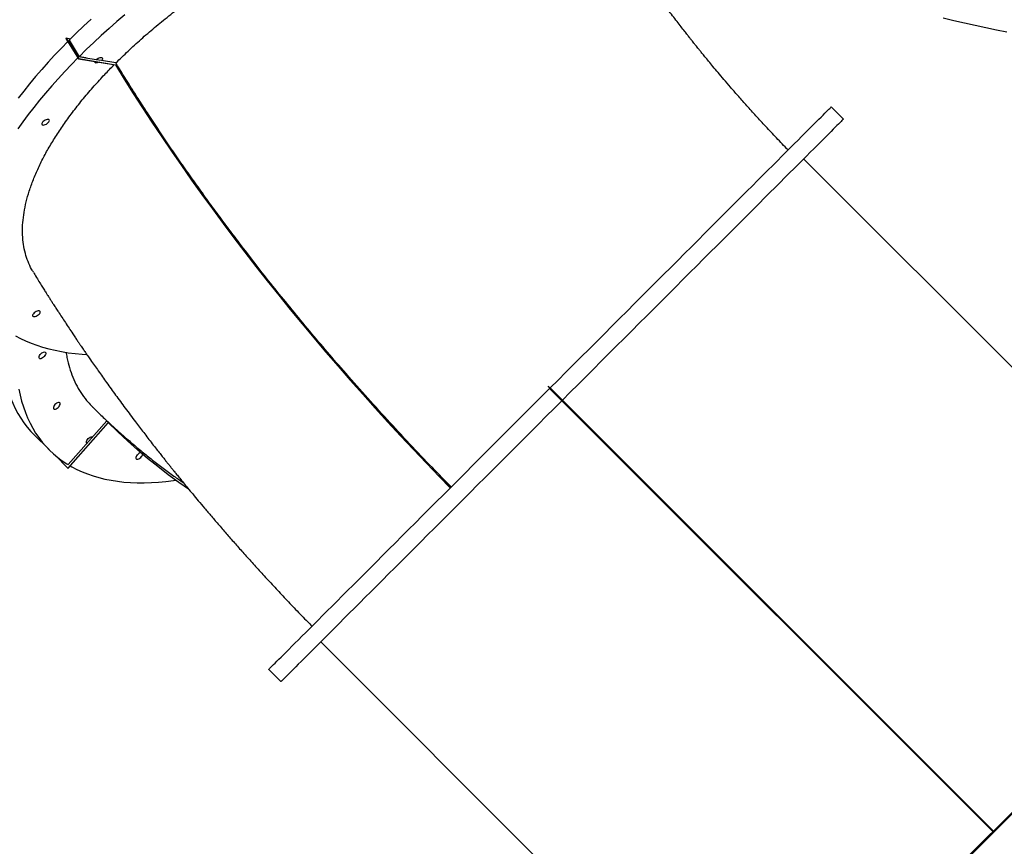
# Model space of a CAD drawing. Units: millimetres. Extents: x -4875 to 351017, y -3372 to 9180.
# Drawn here: x -2084 to -945, y 5240 to 6196 of the extents above; entities that cross this region are included whole.
import ezdxf

# ---------------------------------------------------------------- set-up
doc = ezdxf.new("R2010")
doc.units = ezdxf.units.MM
doc.layers.add('Toestel 2D', color=7, linetype='Continuous', lineweight=20)

# ---------------------------------------------------------------- blocks, each defined once
blk = doc.blocks.new('WD1534__')
at = {"color": 7, "linetype": 'Continuous', "lineweight": 25}
for p, q in [((16643, 18464.6), (16625.9, 18447.5)), ((16604.5, 18425.6), (16619.5, 18440.5)), ((16657.1, 18379.1), (16604.5, 18425.6)), ((16604.5, 18425.6), (16604.5, 18425.5)), ((16657, 18379), (16604.5, 18425.5)), ((16608.6, 18425.5), (16608.6, 18425.5)), ((16608.6, 18425.5), (16659.3, 18380.6)), ((17101.5, 18428), (17078, 18413.5)), ((17101.6, 18427.8), (17078.1, 18413.4)), ((17080.1, 18413), (17099.1, 18424.6)), ((17099.3, 18424.3), (17080.3, 18412.7)), ((17098.5, 18423.8), (17098.6, 18424.3)), ((17098.9, 18424.5), (17098.8, 18424)), ((17099.1, 18424.6), (17099, 18424.1)), ((17100.8, 18422.8), (17101.6, 18427.8)), ((17101.5, 18428), (17101.6, 18427.8)), ((17078, 18413.5), (17071, 18370.8)), ((17078.1, 18413.4), (17071.1, 18370.6)), ((17078, 18413.5), (17078.1, 18413.4)), ((17078.8, 18404.9), (17080.1, 18413)), ((17078.9, 18405.6), (17079.2, 18405.8)), ((17079, 18404.6), (17080.3, 18412.7)), ((17076.8, 18393), (17078.8, 18404.9)), ((17078.8, 18404.9), (17079, 18404.6)), ((17073.1, 18370.2), (17075.8, 18386.9)), ((17075.8, 18386.9), (17076.8, 18393)), ((17071, 18370.8), (17071.1, 18370.6)), ((16371.7, 18193.3), (16357.6, 18179.2)), ((16403.5, 18133.2), (15905.3, 17635)), ((16680.7, 17851.9), (16699, 17870.2)), ((16680.8, 17851.7), (16699.2, 17870.1)), ((16699.2, 17870.1), (16699, 17870.2)), ((16682.5, 17854.3), (16696.6, 17868.4)), ((16683.2, 17853.6), (16697.4, 17867.7)), ((16691.7, 17863.5), (16692, 17863.2)), ((16692.1, 17863), (16692.4, 17862.7)), ((16682.5, 17854.3), (16184.1, 17355.9)), ((16184.4, 17355.6), (16680.7, 17851.9)), ((16184.5, 17355.4), (16680.8, 17851.7)), ((16184.8, 17355.1), (16683.2, 17853.6)), ((16680.8, 17851.7), (16680.7, 17851.9)), ((16686, 17857.8), (16686.3, 17857.5)), ((16686.5, 17857.4), (16686.7, 17857.1)), ((16513.6, 17024.4), (15853.7, 17685.1)), ((16514.4, 17025.2), (15854.5, 17685.9)), ((16463.6, 17076), (16962.2, 17574.6)), ((17008.1, 17528.6), (17022.3, 17542.8))]:
    blk.add_line(p, q, dxfattribs=at)
at = {"color": 7, "linetype": 'Continuous', "lineweight": 25, "flags": 128}
for points in [[(17097.9, 18425.8), (17090.4, 18433.1), (17082.2, 18441), (17073.9, 18448.6), (17065.6, 18456), (17057.3, 18463.2), (17049, 18470.1), (17040.6, 18476.8), (17032.3, 18483.2)], [(17078.9, 18414.1), (17071.5, 18421.5), (17063.2, 18429.3), (17054.9, 18437), (17046.6, 18444.4), (17038.3, 18451.6), (17030, 18458.5), (17021.7, 18465.2), (17013.4, 18471.6), (17005.1, 18477.8), (16996.8, 18483.7)], [(16757.5, 18486.4), (16754.5, 18480.6), (16751.6, 18474.6), (16749, 18468.3), (16746.6, 18461.7), (16744.5, 18454.9), (16742.5, 18447.8), (16740.8, 18440.5), (16739.3, 18433), (16738, 18425.2), (16737, 18417.2), (16736.2, 18409), (16735.8, 18403.7)], [(16768.2, 18502.3), (16767.5, 18502.4), (16759.2, 18502.8), (16751.1, 18503), (16743.1, 18502.9), (16735.3, 18502.5), (16727.6, 18501.8), (16720.2, 18500.9), (16712.9, 18499.7), (16705.8, 18498.2), (16699, 18496.4), (16692.3, 18494.4), (16685.9, 18492.1), (16679.6, 18489.5), (16673.6, 18486.6), (16667.8, 18483.5), (16662.3, 18480.1), (16657, 18476.5), (16651.9, 18472.6), (16647, 18468.4), (16643, 18464.6)], [(16695.8, 18482.5), (16688.7, 18481), (16681.8, 18479.3), (16675.2, 18477.2), (16668.7, 18474.9), (16662.5, 18472.3), (16656.5, 18469.5), (16650.7, 18466.4), (16645.1, 18463), (16639.8, 18459.3), (16634.7, 18455.4), (16629.9, 18451.3), (16625.3, 18446.9), (16620.9, 18442.2), (16616.9, 18437.3), (16613, 18432.2), (16609.4, 18426.8), (16608.6, 18425.4)], [(16782.6, 18459), (16783.5, 18458.3), (16784.3, 18457.8), (16785.1, 18457.7), (16785.7, 18457.8), (16786.1, 18458.3), (16786.3, 18459.1), (16786.3, 18460.1), (16786, 18461.2), (16785.5, 18462.4), (16784.8, 18463.6), (16784, 18464.6), (16783.1, 18465.5), (16782.2, 18466.1), (16781.4, 18466.5), (16780.7, 18466.5), (16780.2, 18466.1), (16779.9, 18465.5), (16779.8, 18464.6), (16780, 18463.5), (16780.4, 18462.4), (16781, 18461.1), (16781.7, 18460), (16782.6, 18459)], [(16733.7, 18453), (16732.7, 18454), (16731.9, 18455), (16731.4, 18456.1), (16731.1, 18457.1), (16731.1, 18458), (16731.4, 18458.6), (16731.9, 18459), (16732.7, 18459.1), (16733.7, 18459), (16734.7, 18458.5), (16735.8, 18457.8), (16736.8, 18456.9), (16737.7, 18455.9), (16738.4, 18454.8), (16738.8, 18453.8), (16739, 18452.8), (16738.8, 18452), (16738.4, 18451.5), (16737.7, 18451.3), (16736.8, 18451.3), (16735.8, 18451.6), (16734.7, 18452.2), (16733.7, 18453)], [(17004.1, 18448.5), (17005, 18447.8), (17005.8, 18447.3), (17006.6, 18447.1), (17007.2, 18447.3), (17007.6, 18447.8), (17007.8, 18448.6), (17007.8, 18449.5), (17007.5, 18450.7), (17007, 18451.9), (17006.3, 18453.1), (17005.5, 18454.1), (17004.6, 18455), (17003.8, 18455.6), (17002.9, 18455.9), (17002.2, 18455.9), (17001.7, 18455.6), (17001.4, 18455), (17001.3, 18454.1), (17001.5, 18453), (17001.9, 18451.8), (17002.5, 18450.6), (17003.2, 18449.5), (17004.1, 18448.5)], [(16677.9, 18440.7), (16676.9, 18441.5), (16675.8, 18442.1), (16674.8, 18442.5), (16673.9, 18442.5), (16673.2, 18442.2), (16672.8, 18441.7), (16672.6, 18440.9), (16672.8, 18440), (16673.2, 18438.9), (16673.9, 18437.9), (16674.8, 18436.8), (16675.8, 18435.9), (16676.9, 18435.2), (16677.9, 18434.8), (16678.9, 18434.6), (16679.7, 18434.7), (16680.2, 18435.1), (16680.5, 18435.8), (16680.5, 18436.6), (16680.2, 18437.6), (16679.7, 18438.7), (16678.9, 18439.8), (16677.9, 18440.7)], [(16607.2, 18423.1), (16606.1, 18421.2), (16603.1, 18415.3), (16600.3, 18409.3), (16597.8, 18403), (16595.5, 18396.5), (16593.6, 18389.8), (16591.9, 18382.8), (16590.5, 18375.7), (16589.3, 18368.4), (16588.4, 18360.9), (16587.8, 18353.2), (16587.5, 18345.4), (16587.5, 18337.3), (16587.7, 18329.1), (16588.3, 18320.8), (16589.1, 18312.3), (16590.1, 18303.6), (16590.5, 18300.9)], [(17123.8, 18398.7), (17115.7, 18407.5), (17107.5, 18416), (17099.3, 18424.3)], [(17128.8, 18359.7), (17120.9, 18369), (17112.9, 18378.1), (17104.8, 18387.1), (17096.7, 18395.8), (17088.5, 18404.4), (17080.3, 18412.7)], [(16633.2, 18403.7), (16633.3, 18403.8), (16633.8, 18404.2), (16634.6, 18404.3), (16635.6, 18404.1), (16636.6, 18403.7), (16637.7, 18403), (16638.7, 18402.1), (16639.6, 18401.1), (16640.3, 18400), (16640.7, 18398.9), (16640.8, 18398), (16640.7, 18397.2), (16640.6, 18397.1)], [(17074, 18389.4), (17073.5, 18390.5), (17073.1, 18391.7), (17073, 18392.8), (17073.2, 18393.7), (17073.5, 18394.2), (17074.1, 18394.5), (17074.8, 18394.4)], [(17076.8, 18393), (17077.7, 18392), (17078.5, 18390.8), (17079, 18389.6), (17079.4, 18388.4), (17079.5, 18387.3), (17079.4, 18386.4), (17079, 18385.9), (17078.4, 18385.6), (17077.6, 18385.7), (17076.8, 18386.2), (17075.8, 18386.9)], [(16580.1, 18286), (16587.9, 18297.2), (16596.9, 18309.5), (16606.2, 18321.7), (16615.8, 18333.6), (16625.7, 18345.3), (16635.9, 18356.8), (16646.3, 18368.1), (16657.1, 18379.1)], [(17071, 18370.8), (17054.4, 18360.5), (17037.8, 18350), (17021.2, 18339.3), (17004.5, 18328.4), (16987.8, 18317.2), (16971.1, 18305.9), (16954.4, 18294.3), (16937.7, 18282.6), (16921, 18270.6), (16904.3, 18258.5), (16887.6, 18246.2), (16871, 18233.6), (16854.3, 18220.9), (16837.7, 18208.1), (16821.1, 18195), (16804.5, 18181.8), (16788, 18168.4), (16771.5, 18154.8), (16755.1, 18141.1), (16738.7, 18127.2), (16722.4, 18113.2), (16706.1, 18099), (16689.9, 18084.6), (16673.8, 18070.2), (16657.8, 18055.6), (16641.8, 18040.8), (16625.9, 18025.9), (16610.1, 18010.9), (16594.4, 17995.8), (16581.7, 17983.4)], [(17071.1, 18370.6), (17054.5, 18360.4), (17037.9, 18349.9), (17021.3, 18339.1), (17004.6, 18328.2), (16987.9, 18317.1), (16971.2, 18305.7), (16954.5, 18294.2), (16937.8, 18282.5), (16921.1, 18270.5), (16904.4, 18258.4), (16887.8, 18246), (16871.1, 18233.5), (16854.4, 18220.8), (16837.8, 18207.9), (16821.2, 18194.9), (16804.7, 18181.7), (16788.1, 18168.3), (16771.6, 18154.7), (16755.2, 18141), (16738.8, 18127.1), (16722.5, 18113), (16706.3, 18098.8), (16690.1, 18084.5), (16673.9, 18070), (16657.9, 18055.4), (16641.9, 18040.7), (16626, 18025.8), (16610.3, 18010.8), (16594.6, 17995.7), (16581.8, 17983.2)], [(16619.9, 18345.4), (16618.9, 18346.2), (16617.8, 18346.8), (16616.8, 18347.1), (16615.9, 18347.1), (16615.2, 18346.9), (16614.8, 18346.4), (16614.7, 18345.6), (16614.8, 18344.6), (16615.2, 18343.6), (16615.9, 18342.5), (16616.8, 18341.5), (16617.8, 18340.6), (16618.9, 18339.9), (16619.9, 18339.4), (16620.6, 18339.3)], [(16371.7, 18193.3), (16371.8, 18193.3), (16372.1, 18192.9), (16372.7, 18192.4), (16373.5, 18191.6), (16374.5, 18190.5), (16375.8, 18189.2), (16377.4, 18187.7), (16379.1, 18185.9), (16381.2, 18183.9), (16383.4, 18181.6), (16386, 18179.1), (16388.7, 18176.3), (16391.7, 18173.3), (16394.9, 18170.1), (16398.4, 18166.7), (16402.1, 18163), (16406, 18159.1), (16410.1, 18155), (16414.4, 18150.6), (16419, 18146), (16423.8, 18141.3), (16428.8, 18136.3), (16434, 18131.1), (16439.4, 18125.7), (16445, 18120.1), (16450.7, 18114.3), (16456.7, 18108.3), (16462.9, 18102.2), (16469.2, 18095.8), (16475.7, 18089.3), (16482.4, 18082.6), (16489.2, 18075.8), (16496.2, 18068.8), (16503.4, 18061.6), (16510.7, 18054.3), (16518.2, 18046.9), (16525.7, 18039.3), (16533.5, 18031.6), (16541.3, 18023.7), (16549.3, 18015.8), (16557.3, 18007.7), (16565.5, 17999.5), (16573.8, 17991.3), (16582.2, 17982.9), (16590.6, 17974.4), (16599.2, 17965.9), (16607.8, 17957.2), (16616.5, 17948.6), (16625.2, 17939.8), (16634, 17931), (16642.9, 17922.2), (16651.8, 17913.3), (16660.7, 17904.3), (16669.7, 17895.4), (16678.7, 17886.4), (16687.6, 17877.4), (16696.6, 17868.4)], [(16682.5, 17854.3), (16673.5, 17863.3), (16664.5, 17872.3), (16655.5, 17881.2), (16646.6, 17890.2), (16637.6, 17899.1), (16628.8, 17908), (16619.9, 17916.9), (16611.1, 17925.7), (16602.3, 17934.4), (16593.7, 17943.1), (16585, 17951.7), (16576.5, 17960.3), (16568, 17968.7), (16559.7, 17977.1), (16551.4, 17985.4), (16543.2, 17993.6), (16535.1, 18001.6), (16527.2, 18009.6), (16519.3, 18017.4), (16511.6, 18025.2), (16504, 18032.7), (16496.6, 18040.2), (16489.3, 18047.5), (16482.1, 18054.7), (16475.1, 18061.7), (16468.3, 18068.5), (16461.6, 18075.2), (16455.1, 18081.7), (16448.7, 18088), (16442.6, 18094.2), (16436.6, 18100.2), (16430.8, 18106), (16425.2, 18111.5), (16419.8, 18116.9), (16414.6, 18122.1), (16409.6, 18127.1), (16404.9, 18131.9), (16400.3, 18136.5), (16396, 18140.8), (16391.8, 18144.9), (16387.9, 18148.9), (16384.2, 18152.5), (16380.8, 18156), (16377.6, 18159.2), (16374.6, 18162.2), (16371.8, 18164.9), (16369.3, 18167.5), (16367, 18169.7), (16365, 18171.8), (16363.2, 18173.6), (16361.7, 18175.1), (16360.4, 18176.4), (16359.3, 18177.4), (16358.5, 18178.2), (16358, 18178.8), (16357.7, 18179.1), (16357.6, 18179.2)], [(16697.4, 17867.7), (16706.4, 17858.7), (16715.3, 17849.7), (16724.3, 17840.7), (16733.3, 17831.8), (16742.2, 17822.8), (16751.1, 17813.9), (16760, 17805.1), (16768.8, 17796.3), (16777.5, 17787.5), (16786.2, 17778.9), (16794.8, 17770.2), (16803.4, 17761.7), (16811.8, 17753.2), (16820.2, 17744.8), (16828.5, 17736.6), (16836.7, 17728.4), (16844.7, 17720.3), (16852.7, 17712.4), (16860.5, 17704.5), (16868.3, 17696.8), (16875.8, 17689.2), (16883.3, 17681.8), (16890.6, 17674.5), (16897.7, 17667.3), (16904.8, 17660.3), (16911.6, 17653.5), (16918.3, 17646.8), (16924.8, 17640.3), (16931.1, 17633.9), (16937.3, 17627.8), (16943.3, 17621.8), (16949, 17616), (16954.6, 17610.4), (16960, 17605), (16965.2, 17599.8), (16970.2, 17594.8), (16975, 17590.1), (16979.6, 17585.5), (16983.9, 17581.1), (16988, 17577), (16991.9, 17573.1), (16995.6, 17569.4), (16999.1, 17566), (17002.3, 17562.8), (17005.3, 17559.8), (17008, 17557), (17010.5, 17554.5), (17012.8, 17552.2), (17014.9, 17550.2), (17016.6, 17548.4), (17018.2, 17546.9), (17019.5, 17545.6), (17020.5, 17544.5), (17021.3, 17543.7), (17021.9, 17543.2), (17022.2, 17542.8), (17022.3, 17542.8)], [(17008.1, 17528.6), (17008.1, 17528.7), (17007.8, 17529), (17007.2, 17529.6), (17006.4, 17530.4), (17005.3, 17531.4), (17004, 17532.7), (17002.5, 17534.3), (17000.7, 17536.1), (16998.7, 17538.1), (16996.4, 17540.4), (16993.9, 17542.9), (16991.1, 17545.6), (16988.2, 17548.6), (16984.9, 17551.8), (16981.5, 17555.3), (16977.8, 17559), (16973.9, 17562.9), (16969.8, 17567), (16965.4, 17571.4), (16960.8, 17575.9), (16956.1, 17580.7), (16951.1, 17585.7), (16945.9, 17590.9), (16940.5, 17596.3), (16934.9, 17601.9), (16929.1, 17607.7), (16923.1, 17613.6), (16917, 17619.8), (16910.6, 17626.1), (16904.1, 17632.6), (16897.5, 17639.3), (16890.6, 17646.2), (16883.6, 17653.2), (16876.4, 17660.3), (16869.1, 17667.6), (16861.7, 17675.1), (16854.1, 17682.7), (16846.4, 17690.4), (16838.6, 17698.2), (16830.6, 17706.2), (16822.5, 17714.2), (16814.3, 17722.4), (16806.1, 17730.7), (16797.7, 17739.1), (16789.2, 17747.5), (16780.7, 17756.1), (16772.1, 17764.7), (16763.4, 17773.4), (16754.6, 17782.1), (16745.8, 17791), (16737, 17799.8), (16728.1, 17808.7), (16719.1, 17817.6), (16710.2, 17826.6), (16701.2, 17835.6), (16692.2, 17844.6), (16683.2, 17853.6)], [(17125.4, 17413.3), (17122.4, 17400.9), (17119.6, 17388.6), (17116.8, 17376.2), (17114.1, 17363.9), (17111.6, 17351.6), (17109.1, 17339.4)]]:
    blk.add_lwpolyline(points, dxfattribs=at)
at = {"color": 7, "linetype": 'Continuous', "lineweight": 25}
blk.add_arc((16614.9, 18339.3), 7.84, 16.0994, 50.495, dxfattribs=at)
for points, knots in [([(16831.1, 18465.5), (16832.2, 18466.2), (16836.1, 18468.7), (16843.4, 18471.9), (16852.9, 18475.1), (16863.2, 18477.2), (16874.2, 18478.3), (16885.5, 18478.2), (16897.2, 18477), (16909.3, 18474.8), (16921.8, 18471.5), (16934.8, 18467), (16948.3, 18461.5), (16961.9, 18455), (16975.6, 18447.5), (16989.3, 18439.1), (17003.3, 18429.7), (17017.6, 18419.2), (17032.1, 18407.8), (17046.1, 18395.7), (17059.2, 18383.8), (17067.4, 18375.8), (17071.2, 18372)], [0, 0, 0, 0, 0.02091, 0.072389, 0.123828, 0.176762, 0.229739, 0.282672, 0.334108, 0.385583, 0.437019, 0.489949, 0.542921, 0.595851, 0.647288, 0.698765, 0.750202, 0.803133, 0.856108, 0.909039, 0.95772, 1, 1, 1, 1]), ([(16831, 18465.6), (16830.2, 18465.1), (16827.1, 18463.2), (16822.1, 18460.2), (16816.4, 18456.6), (16811.6, 18453.6), (16807.7, 18451.1), (16804.6, 18449.2), (16802.3, 18447.7), (16800.5, 18446.6), (16798.8, 18445.5), (16796.5, 18444.1), (16793.4, 18442), (16789.4, 18439.5), (16784.6, 18436.3), (16779, 18432.7), (16772.8, 18428.6), (16766.4, 18424.4), (16760.6, 18420.5), (16755.6, 18417.2), (16751.7, 18414.6), (16748.5, 18412.4), (16745.7, 18410.5), (16742.7, 18408.4), (16739, 18405.9), (16734.4, 18402.7), (16727, 18397.6), (16716.6, 18390.3), (16703.1, 18380.7), (16688.8, 18370.4), (16673.7, 18359.2), (16661.3, 18350), (16651.9, 18342.8), (16645.6, 18338), (16639.2, 18333.1), (16632.9, 18328.2), (16626.9, 18323.5), (16621.6, 18319.3), (16617.1, 18315.8), (16613.3, 18312.8), (16610.4, 18310.5), (16608.3, 18308.8), (16606.9, 18307.7), (16605.9, 18306.8), (16604.8, 18306), (16603.1, 18304.6), (16600.6, 18302.6), (16597, 18299.7), (16592.6, 18296.1), (16587.3, 18291.8), (16581.2, 18286.8), (16574.3, 18281.1), (16566.5, 18274.6), (16558, 18267.4), (16548.5, 18259.4), (16538.3, 18250.6), (16527.7, 18241.4), (16516.7, 18231.8), (16505.5, 18221.8), (16493.7, 18211.2), (16481.2, 18199.9), (16468.3, 18187.9), (16454.8, 18175.3), (16440.9, 18162.1), (16429.8, 18151.4), (16423.4, 18145), (16421.7, 18143.4)], [0, 0, 0, 0, 0.006159, 0.021643, 0.035096, 0.046517, 0.055772, 0.063066, 0.068403, 0.07199, 0.075747, 0.08014, 0.088327, 0.098051, 0.108434, 0.122738, 0.137499, 0.152714, 0.168066, 0.17889, 0.188124, 0.195767, 0.201827, 0.207812, 0.217272, 0.228413, 0.240141, 0.270283, 0.302672, 0.33712, 0.373351, 0.411357, 0.426269, 0.441436, 0.456858, 0.472534, 0.487352, 0.50008, 0.511002, 0.520119, 0.527432, 0.531984, 0.535383, 0.53763, 0.539793, 0.54326, 0.549778, 0.558539, 0.569543, 0.582337, 0.597233, 0.614231, 0.633329, 0.654526, 0.677822, 0.703215, 0.730703, 0.75711, 0.785198, 0.814965, 0.846409, 0.87953, 0.91369, 0.949466, 0.986853, 1, 1, 1, 1]), ([(16738.6, 18427.8), (16736.5, 18427.5), (16730.3, 18426.6), (16720.6, 18424), (16709.5, 18420.1), (16699.1, 18415.2), (16689.4, 18409.3), (16681.7, 18403.3), (16677.4, 18399.2), (16675.7, 18397.6)], [0, 0, 0, 0, 0.080558, 0.241353, 0.402024, 0.567362, 0.732835, 0.898173, 1, 1, 1, 1]), ([(16675.7, 18397.6), (16675.6, 18397.5), (16671.8, 18393.7), (16664.5, 18386.2), (16653.9, 18374.9), (16643.5, 18363.4), (16633.4, 18351.7), (16623.5, 18339.8), (16613.8, 18327.8), (16604.5, 18315.5), (16595.7, 18303.6), (16590.3, 18295.8), (16587.8, 18292.2)], [0, 0, 0, 0, 0.004181, 0.116694, 0.22919, 0.341676, 0.454156, 0.566636, 0.679122, 0.791618, 0.904132, 1, 1, 1, 1]), ([(16582.7, 17982.3), (16590.1, 17989.6), (16606.7, 18005.8), (16632.7, 18030.5), (16660.7, 18056.5), (16688.9, 18082), (16715.9, 18105.8), (16741.6, 18128), (16766, 18148.6), (16790.5, 18168.8), (16815.1, 18188.6), (16839.8, 18208.1), (16862.5, 18225.6), (16883.1, 18241.1), (16901.7, 18254.9), (16920.4, 18268.5), (16939, 18281.8), (16957.6, 18294.9), (16976.2, 18307.7), (16994.8, 18320.2), (17012.7, 18332), (17029.9, 18343.2), (17049.8, 18355.9), (17064.2, 18364.7), (17073.1, 18370.2)], [0, 0, 0, 0, 0.047915, 0.106609, 0.165317, 0.224011, 0.282667, 0.332443, 0.382228, 0.432004, 0.481781, 0.531566, 0.581342, 0.61865, 0.655959, 0.693267, 0.730575, 0.767883, 0.805192, 0.8425, 0.879808, 0.912935, 0.946062, 1, 1, 1, 1]), ([(17073.1, 18370.2), (17077.7, 18365.5), (17086.9, 18356.1), (17100.6, 18341.2), (17114.2, 18325.5), (17127.6, 18309), (17140.9, 18291.8), (17153.7, 18274.2), (17166, 18256.4), (17177.8, 18238.4), (17189.3, 18219.9), (17200.4, 18200.9), (17211.1, 18181.5), (17221.1, 18162.1), (17230.4, 18142.8), (17239, 18123.7), (17247, 18104.5), (17254.5, 18085.1), (17261.3, 18065.7), (17267.4, 18046.7), (17272.6, 18028.2), (17277, 18010.2), (17280.8, 17992.4), (17283.8, 17974.8), (17286, 17957.6), (17287.4, 17941.2), (17288, 17925.5), (17287.8, 17910.6), (17286.8, 17896.2), (17285, 17882.4), (17282.3, 17869.4), (17278.9, 17857.3), (17274.8, 17846.2), (17269.9, 17836), (17264.3, 17826.7), (17257.9, 17818.3), (17250.7, 17810.9), (17243.9, 17805.3), (17239.4, 17802.5), (17237.7, 17801.5)], [0, 0, 0, 0, 0.0269116, 0.0538437, 0.0807552, 0.1084474, 0.1361619, 0.1638539, 0.1907853, 0.2177374, 0.2446689, 0.2723825, 0.3001187, 0.3278323, 0.3547648, 0.381718, 0.4086506, 0.4363655, 0.4641028, 0.4918177, 0.5187485, 0.5457001, 0.5726309, 0.6003439, 0.6280794, 0.6557925, 0.6827256, 0.7096798, 0.736613, 0.7643286, 0.7920669, 0.8197826, 0.8467137, 0.8736655, 0.9005969, 0.9283102, 0.9560461, 0.9837595, 1, 1, 1, 1]), ([(16972.5, 17592.6), (16973.1, 17593.2), (16978.2, 17598.3), (16987.8, 17607.4), (17000.9, 17619.7), (17013.2, 17630.9), (17024.6, 17641.2), (17035.2, 17650.6), (17044.9, 17659.1), (17053.8, 17666.7), (17061.7, 17673.4), (17068.7, 17679.3), (17074.8, 17684.3), (17080, 17688.6), (17084.3, 17692.1), (17087.6, 17694.8), (17090.2, 17696.9), (17092.2, 17698.5), (17093.8, 17699.8), (17095.4, 17701), (17097.2, 17702.5), (17099.5, 17704.3), (17102.4, 17706.6), (17105.8, 17709.3), (17110, 17712.6), (17115.2, 17716.6), (17121.2, 17721.2), (17127.9, 17726.3), (17135, 17731.7), (17141.4, 17736.4), (17147, 17740.5), (17151.7, 17743.9), (17156.4, 17747.3), (17161.4, 17750.9), (17166.4, 17754.4), (17171.3, 17757.9), (17176.1, 17761.2), (17180.7, 17764.4), (17185.2, 17767.5), (17189.6, 17770.5), (17194, 17773.4), (17198.4, 17776.4), (17202.9, 17779.3), (17206.5, 17781.7), (17209.3, 17783.5), (17211.2, 17784.7), (17213, 17785.9), (17214.8, 17787), (17216.8, 17788.3), (17219.6, 17790.1), (17223.4, 17792.5), (17228, 17795.4), (17232.9, 17798.4), (17236.2, 17800.5), (17237.7, 17801.4)], [0, 0, 0, 0, 0.0069566, 0.0603603, 0.110321, 0.156842, 0.1999301, 0.2395911, 0.2758291, 0.308648, 0.3380515, 0.3640427, 0.3866251, 0.4058011, 0.4215732, 0.4339445, 0.442964, 0.450564, 0.4560869, 0.4608708, 0.4675386, 0.4761578, 0.4867285, 0.4992487, 0.5137174, 0.5335553, 0.5560932, 0.5806941, 0.6072119, 0.6356436, 0.6524358, 0.6698279, 0.6878173, 0.7064036, 0.7255835, 0.7450806, 0.7624093, 0.7805501, 0.7971527, 0.8137158, 0.8303163, 0.847214, 0.8644297, 0.881343, 0.8892613, 0.8966282, 0.9034439, 0.9097493, 0.9174259, 0.9275024, 0.9424528, 0.9607228, 0.9823006, 1, 1, 1, 1])]:
    blk.add_open_spline(points, degree=3, knots=knots, dxfattribs=at)
blk = doc.blocks.new('VPL-02-WD1534')
at = {"layer": 'Toestel 2D', "rotation": 89.99999999999984}
blk.add_blockref('WD1534__', (16397.8, -10926.9), dxfattribs=at)

msp = doc.modelspace()

# ---------------------------------------------------------------- block references
msp.add_blockref('VPL-02-WD1534', (0, 0))

doc.saveas('drawing.dxf')
